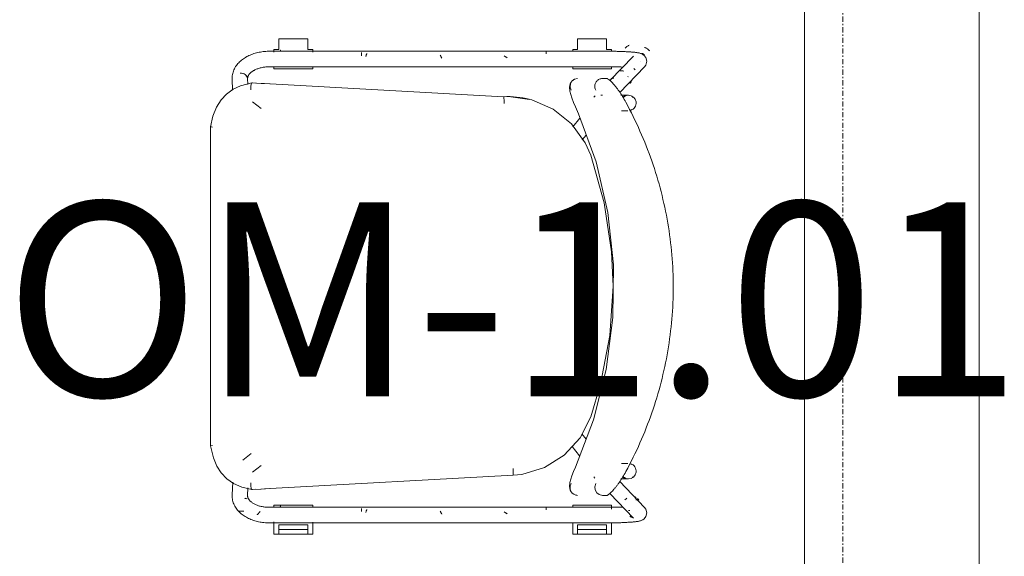
# Model space of a CAD drawing. Units: millimetres. Extents: x 0 to 44350, y 0 to 44350.
# Drawn here: x 14651 to 15667, y 27617 to 28171 of the extents above; entities that cross this region are included whole.
import ezdxf

# ---------------------------------------------------------------- set-up
doc = ezdxf.new("R2010")
doc.units = ezdxf.units.MM
doc.linetypes.add('IMPORT-Double Dashed _3_', pattern=[10.936111, 5.291667, -2.116667, 1.411111, -2.116667])
for name, color, linetype, lineweight in [('_KUU_teljed-1', 7, 'IMPORT-Double Dashed _3_', 9), ('A-DETL-GENF', 7, 'Continuous', 9), ('A-DOOR', 7, 'Continuous', 9), ('AR-5-01 1_ KORRUSE PLAAN_dwg-1', 7, 'Continuous', 9), ('I-FURN', 7, 'Continuous', 9)]:
    doc.layers.add(name, color=color, linetype=linetype, lineweight=lineweight)
doc.layers.add('I-FURN-IDEN-1', color=9, linetype='Continuous', lineweight=9, true_color=0x808080)
doc.styles.add('ISOCPEUR', font='isocpeur.ttf', dxfattribs={"height": 200})

# ---------------------------------------------------------------- blocks, each defined once
blk = doc.blocks.new('Siirdesein3 - Suure saali ja fuajee vaheline siirdesein-4130327-1_ KORRUS SISUSTUSPLAAN')
at = {"layer": 'A-DOOR'}
for p, q in [((-3350.3, 35), (5649.7, 35)), ((5649.7, -145), (-3350.3, -145))]:
    blk.add_line(p, q, dxfattribs=at)
blk = doc.blocks.new('FP_411-1_ KORRUS SISUSTUSPLAAN')
at = {"layer": 'I-FURN'}
for p, q in [((215.1, -201.2), (207.2, -200.9)), ((218.2, -202.9), (218.1, -203.1)), ((218.1, -203.1), (218.1, -203.2)), ((218.3, -202.5), (218.2, -202.6)), ((218.2, -202.6), (218.2, -202.8)), ((218.2, -202.8), (218.2, -202.9)), ((218.4, -202.2), (218.3, -202.4)), ((218.3, -202.4), (218.3, -202.5)), ((217.9, -203.8), (217.8, -204)), ((218, -203.5), (217.9, -203.7)), ((217.9, -203.7), (217.9, -203.8)), ((218.1, -203.2), (218, -203.3)), ((218, -203.3), (218, -203.5))]:
    blk.add_line(p, q, dxfattribs=at)
blk = doc.blocks.new('FP_412-1_ KORRUS SISUSTUSPLAAN')
at = {"layer": 'I-FURN'}
for p, q in [((227.1, 172.4), (227.1, -179.2)), ((243.1, -179.2), (243.1, 172.4)), ((227.2, 106.8), (229.7, 106.8)), ((231.9, 63.4), (232.1, 63.7)), ((232.1, 63.7), (232.2, 64)), ((232.2, 64), (232.4, 64.2)), ((232.4, 64.2), (232.6, 64.5)), ((232.6, 64.5), (232.7, 64.7)), ((232.7, 64.7), (232.9, 65)), ((232.9, 65), (233.1, 65.3)), ((233.1, 65.3), (233.2, 65.5)), ((233.2, 65.5), (233.4, 65.8)), ((233.4, 65.8), (233.6, 66.1)), ((233.6, 66.1), (233.8, 66.3)), ((231.1, -2.6), (231.4, -2.4)), ((231.4, -2.4), (231.7, -2.3)), ((231.7, -2.3), (232, -2.1)), ((232, -2.1), (232.3, -2)), ((232.3, -2), (232.5, -1.8)), ((232.5, -1.8), (232.8, -1.7)), ((232.8, -1.7), (233.1, -1.5)), ((233.1, -1.5), (233.4, -1.4)), ((233.4, -1.4), (233.7, -1.2)), ((233.7, -1.2), (234, -1)), ((234, -1), (234.3, -0.9)), ((229.3, -78.2), (229.7, -78.4)), ((229.7, -78.4), (230, -78.5)), ((230, -78.5), (230.4, -78.6)), ((230.4, -78.6), (230.8, -78.8)), ((230.8, -78.8), (231.2, -78.9)), ((231.2, -78.9), (231.6, -79.1)), ((231.6, -79.1), (232, -79.2)), ((232, -79.2), (232.5, -79.4)), ((228.5, -83.7), (231.6, -83.7)), ((226, -166.8), (226, -167)), ((226, -167), (226, -167.1)), ((226, -167.1), (226.1, -167.2)), ((226.1, -167.2), (226.1, -167.4)), ((226.1, -167.4), (226.2, -167.5))]:
    blk.add_line(p, q, dxfattribs=at)
blk = doc.blocks.new('FP_413-1_ KORRUS SISUSTUSPLAAN')
at = {"layer": 'I-FURN'}
for p, q in [((231.4, -188.4), (231.6, -188.5)), ((231.6, -188.5), (231.7, -188.6)), ((231.7, -188.6), (231.8, -188.7)), ((231.8, -188.7), (232, -188.8)), ((232, -188.8), (232.1, -188.9)), ((232.1, -188.9), (232.2, -189)), ((232.2, -189), (232.3, -189.1)), ((232.3, -189.1), (232.5, -189.2)), ((232.5, -189.2), (232.6, -189.3)), ((232.6, -189.3), (232.7, -189.4)), ((232.7, -189.4), (232.9, -189.5)), ((232.9, -189.5), (233, -189.6)), ((233, -189.6), (233.1, -189.7)), ((233.1, -189.7), (233.2, -189.8)), ((233.2, -189.8), (233.4, -189.9)), ((233.4, -189.9), (233.5, -190)), ((233.5, -190), (233.6, -190.1)), ((233.6, -190.1), (233.7, -190.2)), ((233.7, -190.2), (233.9, -190.3)), ((233.9, -190.3), (234, -190.5)), ((234, -190.5), (234.1, -190.6)), ((234.1, -190.6), (234.2, -190.7)), ((234.2, -190.7), (234.4, -190.8)), ((234.4, -190.8), (234.5, -190.9)), ((234.5, -190.9), (234.6, -191.1)), ((234.6, -191.1), (234.7, -191.2)), ((234.7, -191.2), (234.8, -191.3)), ((215.3, -201.2), (215.1, -201.2)), ((231, -205.2), (231.1, -205.4)), ((231.1, -210.5), (231, -210.8)), ((231, -210.8), (231, -211.1)), ((231.1, -205.4), (231.1, -205.7)), ((231.1, -205.7), (231.1, -206)), ((231.1, -206), (231.2, -206.3)), ((231.2, -209.6), (231.1, -209.9)), ((231.1, -209.9), (231.1, -210.2)), ((231.1, -210.2), (231.1, -210.5)), ((231.2, -206.3), (231.2, -206.5)), ((231.2, -206.5), (231.2, -206.8)), ((231.2, -206.8), (231.2, -207.1)), ((231.2, -207.1), (231.2, -207.4)), ((231.2, -207.4), (231.2, -207.7)), ((231.2, -207.7), (231.2, -207.9)), ((231.2, -207.9), (231.2, -208.2)), ((231.2, -208.2), (231.2, -208.5)), ((231.2, -208.5), (231.2, -208.8)), ((231.2, -208.8), (231.2, -209.1)), ((231.2, -209.1), (231.2, -209.4)), ((231.2, -209.4), (231.2, -209.6))]:
    blk.add_line(p, q, dxfattribs=at)
at = {"layer": 'I-FURN', "flags": 128}
blk.add_lwpolyline([(214.8, -217.2), (216.1, -217.2), (217.4, -217.1), (218.7, -216.9), (219.9, -216.7), (221.1, -216.4), (222.4, -216), (223.5, -215.5), (224.7, -215), (225.8, -214.4), (226.9, -213.8), (228, -213.1), (229, -212.4), (230, -211.6), (231, -210.7), (231.9, -209.8), (232.8, -208.9), (233.7, -207.9), (234.5, -206.9), (235.2, -205.9), (236, -204.8), (236.7, -203.7), (237.4, -202.5), (238, -201.4), (238.6, -200.2), (239.1, -199), (239.7, -197.7), (240.2, -196.4), (240.6, -195.1), (241, -193.8), (241.4, -192.5), (241.7, -191.2), (242, -189.8), (242.3, -188.4), (242.5, -187.1), (242.7, -185.7), (242.9, -184.3), (243, -182.9), (243.1, -181.5), (243.1, -180.1), (243.1, -179.2)], dxfattribs=at)
blk = doc.blocks.new('FP_414-1_ KORRUS SISUSTUSPLAAN')
at = {"layer": 'I-FURN', "flags": 128}
blk.add_lwpolyline([(232.9, 210.4), (236.7, 209.5), (238.9, 207.8), (239.9, 206.4), (240.5, 205.4), (240.8, 204.6), (241, 203.9), (241.2, 203.3), (241.4, 202.7), (241.5, 202.1), (241.6, 201.4), (241.7, 200.8), (241.8, 200.2), (241.9, 199.5), (242, 198.8), (242.1, 198), (242.2, 197.3), (242.2, 196.5), (242.3, 195.7), (242.4, 194.8), (242.5, 193.9), (242.5, 193), (242.6, 192), (242.6, 191), (242.7, 190), (242.7, 189), (242.8, 188), (242.8, 186.9), (242.9, 185.8), (242.9, 184.7), (243, 183.5), (243, 182.4), (243, 181.2), (243, 180), (243.1, 178.8), (243.1, 177.6), (243.1, 176.4), (243.1, 175.2), (243.1, 174), (243.1, 172.7), (243.1, 172.4)], dxfattribs=at)
blk = doc.blocks.new('FP_415-1_ KORRUS SISUSTUSPLAAN')
at = {"layer": 'I-FURN'}
for p, q in [((181.9, 191), (181.9, 184.4)), ((197.9, 183.5), (197.9, 191))]:
    blk.add_line(p, q, dxfattribs=at)
blk = doc.blocks.new('FP_416-1_ KORRUS SISUSTUSPLAAN')
at = {"layer": 'I-FURN'}
for p, q in [((227.2, 208.1), (200.5, 182.6)), ((212.9, 172.2), (238.2, 196.6)), ((216.7, 198.8), (216.3, 198.6)), ((217.1, 199), (216.7, 198.8)), ((217.5, 199.1), (217.1, 199)), ((217.9, 199.2), (217.5, 199.1)), ((218.4, 199.3), (217.9, 199.2)), ((218.2, 201.2), (218.1, 201)), ((218.4, 201.3), (218.2, 201.2)), ((218.6, 201.5), (218.4, 201.3)), ((218.8, 199.3), (218.4, 199.3)), ((218.8, 201.6), (218.6, 201.5)), ((219, 201.8), (218.8, 201.6)), ((219.2, 199.4), (218.8, 199.3)), ((219.3, 201.9), (219, 201.8)), ((219.7, 199.4), (219.2, 199.4)), ((219.5, 202.1), (219.3, 201.9)), ((219.7, 202.2), (219.5, 202.1)), ((230.4, 192.8), (230.4, 193)), ((236.3, 193.1), (236.8, 193.8)), ((236.8, 193.8), (237.2, 194.4)), ((237.2, 194.4), (237.6, 195.2)), ((217.7, 189.8), (217.6, 189.9)), ((217.9, 189.6), (217.7, 189.8)), ((218.1, 189.4), (217.9, 189.6)), ((218.3, 189.3), (218.1, 189.4)), ((218.4, 189.1), (218.3, 189.3)), ((218.6, 188.9), (218.4, 189.1)), ((218.7, 188.7), (218.6, 188.9)), ((218.9, 188.5), (218.7, 188.7)), ((219, 188.3), (218.9, 188.5)), ((219.2, 188.1), (219, 188.3)), ((219.3, 187.9), (219.2, 188.1)), ((219.5, 187.7), (219.3, 187.9)), ((230.3, 191.7), (230.4, 191.8)), ((230.3, 191.5), (230.3, 191.7)), ((230.4, 192.6), (230.4, 192.8)), ((230.4, 192.4), (230.4, 192.6)), ((230.4, 192.2), (230.4, 192.4)), ((230.4, 192), (230.4, 192.2)), ((230.4, 191.8), (230.4, 192)), ((195.8, 155.9), (197, 157))]:
    blk.add_line(p, q, dxfattribs=at)
blk = doc.blocks.new('FP_417-1_ KORRUS SISUSTUSPLAAN')
at = {"layer": 'I-FURN'}
blk.add_line((201.3, -216.6), (214.4, -217.2), dxfattribs=at)
blk = doc.blocks.new('FP_418-1_ KORRUS SISUSTUSPLAAN')
at = {"layer": 'I-FURN'}
for p, q in [((190.9, -196), (184, -187.3)), ((171.5, -197.4), (178.6, -206.2))]:
    blk.add_line(p, q, dxfattribs=at)
blk = doc.blocks.new('FP_419-1_ KORRUS SISUSTUSPLAAN')
at = {"layer": 'I-FURN', "flags": 128}
for points in [[(232.9, 210.4), (229, 209.5), (227.2, 208.1)], [(226.9, 185.6), (226.9, 184.5), (226.9, 183.5), (227, 182.4), (227, 181.3), (227, 180.1), (227.1, 179), (227.1, 177.8), (227.1, 176.7), (227.1, 175.5), (227.1, 174.3), (227.1, 173.2), (227.1, 172.4)]]:
    blk.add_lwpolyline(points, dxfattribs=at)
blk = doc.blocks.new('FP_420-1_ KORRUS SISUSTUSPLAAN')
at = {"layer": 'I-FURN'}
blk.add_line((214.8, -217.2), (214.4, -217.2), dxfattribs=at)
at = {"layer": 'I-FURN', "flags": 128}
blk.add_lwpolyline([(215.3, -201.2), (215.6, -201.2), (215.9, -201.2), (216.2, -201.1), (216.5, -201), (216.9, -200.9), (217.2, -200.8), (217.6, -200.7), (217.9, -200.5), (218.3, -200.3), (218.7, -200.1), (219.1, -199.8), (219.5, -199.5), (219.9, -199.2), (220.3, -198.8), (220.7, -198.4), (221.1, -197.9), (221.6, -197.5), (222, -196.9), (222.4, -196.4), (222.8, -195.8), (223.2, -195.1), (223.5, -194.5), (223.9, -193.8), (224.3, -193), (224.6, -192.3), (224.9, -191.5), (225.2, -190.7), (225.5, -189.8), (225.8, -189), (226, -188.1), (226.2, -187.2), (226.4, -186.2), (226.6, -185.3), (226.7, -184.3), (226.9, -183.4), (227, -182.4), (227, -181.4), (227.1, -180.4), (227.1, -179.5), (227.1, -179.2)], dxfattribs=at)
blk = doc.blocks.new('FP_421-1_ KORRUS SISUSTUSPLAAN')
at = {"layer": 'I-FURN'}
for p, q in [((156.8, 147.8), (151.4, 143.5)), ((164.4, 133.4), (174.2, 141.2))]:
    blk.add_line(p, q, dxfattribs=at)
blk = doc.blocks.new('FP_422-1_ KORRUS SISUSTUSPLAAN')
at = {"layer": 'I-FURN'}
blk.add_line((-183.9, -187.3), (-190.9, -196), dxfattribs=at)
blk = doc.blocks.new('FP_423-1_ KORRUS SISUSTUSPLAAN')
at = {"layer": 'I-FURN'}
for p, q in [((-240.9, 205.4), (-240.8, 205.7)), ((-240.9, 205.2), (-240.9, 205.4)), ((-240.8, 205.7), (-240.7, 205.9)), ((-240.7, 205.9), (-240.6, 206.1)), ((-240.6, 206.1), (-240.5, 206.4)), ((-240.5, 206.4), (-240.4, 206.6)), ((-240.4, 206.6), (-240.3, 206.8)), ((-240.3, 206.8), (-240.2, 207)), ((-240.2, 207), (-240.1, 207.3)), ((-240.1, 207.3), (-239.9, 207.5)), ((-239.9, 207.5), (-239.8, 207.7)), ((-239.8, 207.7), (-239.7, 207.9)), ((-232.7, 203.8), (-232.9, 204)), ((-200.6, 182.7), (-227.1, 208.1)), ((-238.1, 196.6), (-212.9, 172.4)), ((-225.4, 197.1), (-225.3, 197.2)), ((-225.3, 197.2), (-225.1, 197.3)), ((-225.1, 197.3), (-225, 197.4)), ((-225, 197.4), (-224.9, 197.6)), ((-224.9, 197.6), (-224.8, 197.7)), ((-224.8, 197.7), (-224.6, 197.8)), ((-224.6, 197.8), (-224.5, 197.9)), ((-224.5, 197.9), (-224.4, 198)), ((-224.4, 198), (-224.3, 198.1)), ((-224.3, 198.1), (-224.1, 198.2)), ((-224.1, 198.2), (-224, 198.3)), ((-211.7, 194.5), (-211.6, 194.4)), ((-211.6, 194.4), (-211.4, 194.3)), ((-211.4, 194.3), (-211.2, 194.1)), ((-211.2, 194.1), (-211, 194)), ((-211, 194), (-210.9, 193.9)), ((-210.9, 193.9), (-210.7, 193.8)), ((-210.7, 193.8), (-210.5, 193.7)), ((-210.5, 193.7), (-210.4, 193.6)), ((-210.4, 193.6), (-210.2, 193.5)), ((-210.2, 193.5), (-210.1, 193.3)), ((-210.1, 193.3), (-209.9, 193.2)), ((-223, 184.8), (-222.9, 185.8)), ((-223, 183.9), (-223, 184.8)), ((-222.9, 183), (-223, 183.9)), ((-222.9, 185.8), (-222.7, 186.7)), ((-216.7, 191), (-217, 191.2)), ((-215.3, 176.1), (-215.3, 176.4)), ((-215.3, 175.8), (-215.3, 176.1)), ((-215.2, 175.5), (-215.3, 175.8)), ((-215.2, 175.2), (-215.2, 175.5)), ((-215.2, 175), (-215.2, 175.2)), ((-215.1, 174.7), (-215.2, 175)), ((-215, 174.4), (-215.1, 174.7)), ((-214.9, 174.1), (-215, 174.4)), ((-214.8, 173.8), (-214.9, 174.1)), ((-214.7, 173.6), (-214.8, 173.8)), ((-214.6, 173.3), (-214.7, 173.6)), ((-197, 157.1), (-195.7, 155.9))]:
    blk.add_line(p, q, dxfattribs=at)
blk = doc.blocks.new('FP_424-1_ KORRUS SISUSTUSPLAAN')
at = {"layer": 'I-FURN', "flags": 128}
for points in [[(-232.8, 210.4), (-228.9, 209.5), (-227.1, 208.1)], [(-226.8, 185.6), (-226.8, 184.5), (-226.9, 183.5), (-226.9, 182.4), (-226.9, 181.3), (-226.9, 180.1), (-227, 179), (-227, 177.8), (-227, 176.7), (-227, 175.5), (-227, 174.3), (-227, 173.2), (-227, 172.4)]]:
    blk.add_lwpolyline(points, dxfattribs=at)
blk = doc.blocks.new('FP_425-1_ KORRUS SISUSTUSPLAAN')
at = {"layer": 'I-FURN'}
for p, q in [((-197.8, 191), (-197.8, 183.5)), ((-181.8, 184.4), (-181.8, 191)), ((-197.8, 164.6), (-197.8, 163.1))]:
    blk.add_line(p, q, dxfattribs=at)
blk = doc.blocks.new('FP_426-1_ KORRUS SISUSTUSPLAAN')
at = {"layer": 'I-FURN'}
blk.add_line((-215.2, -217.2), (-214.3, -217.2), dxfattribs=at)
at = {"layer": 'I-FURN', "flags": 128}
blk.add_lwpolyline([(-215.2, -201.2), (-215.5, -201.2), (-215.8, -201.2), (-216.1, -201.1), (-216.5, -201), (-216.8, -200.9), (-217.1, -200.8), (-217.5, -200.7), (-217.8, -200.5), (-218.2, -200.3), (-218.6, -200.1), (-219, -199.8), (-219.4, -199.5), (-219.8, -199.2), (-220.2, -198.8), (-220.6, -198.4), (-221, -197.9), (-221.5, -197.5), (-221.9, -196.9), (-222.3, -196.4), (-222.7, -195.8), (-223.1, -195.1), (-223.4, -194.5), (-223.8, -193.8), (-224.2, -193), (-224.5, -192.3), (-224.8, -191.5), (-225.1, -190.7), (-225.4, -189.8), (-225.7, -189), (-225.9, -188.1), (-226.1, -187.2), (-226.3, -186.2), (-226.5, -185.3), (-226.7, -184.3), (-226.8, -183.4), (-226.9, -182.4), (-226.9, -181.4), (-227, -180.4), (-227, -179.5), (-227, -179.2)], dxfattribs=at)
blk = doc.blocks.new('FP_427-1_ KORRUS SISUSTUSPLAAN')
at = {"layer": 'I-FURN'}
for p, q in [((-208.7, -200.9), (-215, -201.2)), ((-214.3, -217.2), (-202.8, -216.7))]:
    blk.add_line(p, q, dxfattribs=at)
blk = doc.blocks.new('FP_428-1_ KORRUS SISUSTUSPLAAN')
at = {"layer": 'I-FURN'}
for p, q in [((-243, 172.4), (-243, -179.2)), ((-227, -179.2), (-227, 172.4)), ((-243, 106.8), (-240.4, 106.8)), ((-238.2, 63.4), (-238.1, 63.7)), ((-238.1, 63.7), (-237.9, 64)), ((-237.9, 64), (-237.7, 64.2)), ((-237.7, 64.2), (-237.6, 64.5)), ((-237.6, 64.5), (-237.4, 64.8)), ((-237.4, 64.8), (-237.2, 65)), ((-237.2, 65), (-237.1, 65.3)), ((-237.1, 65.3), (-236.9, 65.6)), ((-236.9, 65.6), (-236.7, 65.8)), ((-236.7, 65.8), (-236.5, 66.1)), ((-236.5, 66.1), (-236.4, 66.3)), ((-239, -2.6), (-238.7, -2.4)), ((-238.7, -2.4), (-238.4, -2.3)), ((-238.4, -2.3), (-238.2, -2.1)), ((-238.2, -2.1), (-237.9, -1.9)), ((-237.9, -1.9), (-237.6, -1.8)), ((-237.6, -1.8), (-237.3, -1.6)), ((-237.3, -1.6), (-237, -1.5)), ((-237, -1.5), (-236.7, -1.3)), ((-236.7, -1.3), (-236.4, -1.2)), ((-236.4, -1.2), (-236.1, -1)), ((-236.1, -1), (-235.8, -0.9)), ((-240.8, -78.2), (-240.5, -78.3)), ((-240.5, -78.3), (-240.1, -78.5)), ((-240.1, -78.5), (-239.7, -78.6)), ((-239.7, -78.6), (-239.3, -78.8)), ((-239.3, -78.8), (-238.9, -78.9)), ((-238.9, -78.9), (-238.5, -79.1)), ((-238.5, -79.1), (-238.1, -79.2)), ((-238.1, -79.2), (-237.7, -79.3)), ((-241.7, -83.7), (-238.5, -83.7)), ((-244.2, -166.8), (-244.1, -166.9)), ((-244.1, -166.9), (-244.1, -167.1)), ((-244.1, -167.1), (-244.1, -167.2)), ((-244.1, -167.2), (-244, -167.4)), ((-244, -167.4), (-244, -167.5))]:
    blk.add_line(p, q, dxfattribs=at)
blk = doc.blocks.new('FP_429-1_ KORRUS SISUSTUSPLAAN')
at = {"layer": 'I-FURN'}
blk.add_line((-215.2, -201.2), (-215, -201.2), dxfattribs=at)
at = {"layer": 'I-FURN', "flags": 128}
blk.add_lwpolyline([(-215.2, -217.2), (-216.5, -217.2), (-217.7, -217), (-219, -216.8), (-220.2, -216.6), (-221.5, -216.2), (-222.7, -215.8), (-223.9, -215.4), (-225, -214.8), (-226.1, -214.2), (-227.2, -213.6), (-228.3, -212.8), (-229.3, -212.1), (-230.3, -211.3), (-231.2, -210.4), (-232.1, -209.5), (-233, -208.6), (-233.9, -207.6), (-234.7, -206.6), (-235.4, -205.5), (-236.1, -204.4), (-236.8, -203.3), (-237.5, -202.1), (-238.1, -201), (-238.7, -199.8), (-239.2, -198.5), (-239.7, -197.3), (-240.2, -196), (-240.7, -194.7), (-241.1, -193.4), (-241.4, -192.1), (-241.7, -190.7), (-242, -189.3), (-242.3, -188), (-242.5, -186.6), (-242.7, -185.2), (-242.8, -183.8), (-242.9, -182.4), (-243, -181), (-243, -179.6), (-243, -179.2)], dxfattribs=at)
blk = doc.blocks.new('FP_430-1_ KORRUS SISUSTUSPLAAN')
at = {"layer": 'I-FURN'}
for p, q in [((-243.9, 212.9), (-243.5, 213.4)), ((-247, 208.2), (-246.8, 208.7)), ((-246.8, 208.7), (-246.5, 209.3)), ((-246.5, 209.3), (-246.2, 209.9)), ((-246.2, 209.9), (-245.9, 210.4)), ((-245.9, 210.4), (-245.5, 211)), ((-245.5, 211), (-245.1, 211.5)), ((-245.1, 211.5), (-244.8, 212)), ((-244.8, 212), (-244.3, 212.5)), ((-244.3, 212.5), (-243.9, 212.9)), ((-249, 191.7), (-249.3, 192.4)), ((-248.7, 191.1), (-249, 191.7)), ((-248.3, 190.5), (-248.7, 191.1)), ((-247.9, 189.9), (-248.3, 190.5)), ((-247.4, 189.3), (-247.9, 189.9)), ((-246.9, 188.8), (-247.4, 189.3)), ((-246.4, 188.2), (-246.9, 188.8))]:
    blk.add_line(p, q, dxfattribs=at)
at = {"layer": 'I-FURN', "flags": 128}
blk.add_lwpolyline([(-232.8, 210.4), (-236.6, 209.5), (-238.8, 207.8), (-239.8, 206.4), (-240.4, 205.4), (-240.7, 204.6), (-240.9, 203.9), (-241.1, 203.3), (-241.3, 202.7), (-241.4, 202.1), (-241.5, 201.4), (-241.6, 200.8), (-241.7, 200.2), (-241.8, 199.5), (-241.9, 198.8), (-242, 198), (-242.1, 197.3), (-242.1, 196.5), (-242.2, 195.7), (-242.3, 194.8), (-242.4, 193.9), (-242.4, 193), (-242.5, 192), (-242.5, 191), (-242.6, 190), (-242.6, 189), (-242.7, 188), (-242.7, 186.9), (-242.8, 185.8), (-242.8, 184.7), (-242.9, 183.5), (-242.9, 182.4), (-242.9, 181.2), (-242.9, 180), (-243, 178.8), (-243, 177.6), (-243, 176.4), (-243, 175.2), (-243, 174), (-243, 172.7), (-243, 172.4)], dxfattribs=at)
blk = doc.blocks.new('FP_431-1_ KORRUS SISUSTUSPLAAN')
at = {"layer": 'I-FURN'}
for p, q in [((-151.9, 143.9), (-156.7, 147.8)), ((-174.2, 141.4), (-165.3, 134.2))]:
    blk.add_line(p, q, dxfattribs=at)
blk = doc.blocks.new('Elly - Polsterdatud tool-V410-1_ KORRUS SISUSTUSPLAAN')
at = {"layer": 'I-FURN'}
for p, q in [((-197.8, 191.7), (-197.8, 191)), ((197.9, 191), (197.9, 191.7)), ((-245, 174), (-242.9, 174)), ((-245, 174), (-245, 169)), ((-227.3, 174), (-225, 174)), ((-225, 174), (-225, 134)), ((225, 174), (229, 174)), ((225, 174), (225, 134)), ((242.8, 174), (255, 174)), ((255, 174), (255, 169)), ((-245, 169), (-256, 169)), ((-256, 169), (-256, 139)), ((-214.9, 169.4), (-214.9, 164.6)), ((214.8, 164.6), (214.8, 169.4)), ((245.1, 139), (245.1, 169)), ((245.1, 169), (255, 169)), ((250.1, 139), (250.1, 169)), ((255, 169), (255, 139)), ((-256, 139), (-245, 139)), ((-245, 139), (-245, 134)), ((-243.2, 134), (-245, 134)), ((-225, 134), (-227.1, 134)), ((227.2, 134), (225, 134)), ((255, 134), (243.3, 134)), ((255, 139), (245.1, 139)), ((255, 139), (255, 134)), ((207.8, -177.8), (194.1, 72.5)), ((-196.2, 62.8), (-209.4, -177.8)), ((-196.3, 67.8), (-196.3, 67.3)), ((-245, -139), (-256, -139)), ((-256, -139), (-256, -169)), ((-245, -134), (-242.2, -134)), ((-245, -134), (-245, -139)), ((-227.4, -134), (-225, -134)), ((-225, -134), (-225, -174)), ((225, -134), (227.5, -134)), ((225, -134), (225, -174)), ((242.3, -134), (255, -134)), ((245.1, -169), (245.1, -139)), ((245.1, -139), (255, -139)), ((250.1, -169), (250.1, -139)), ((255, -134), (255, -139)), ((255, -139), (255, -169)), ((-256, -169), (-245, -169)), ((-245, -169), (-245, -174)), ((255, -169), (245.1, -169)), ((255, -169), (255, -174)), ((-242.1, -174), (-245, -174)), ((-225, -174), (-227.4, -174)), ((227.5, -174), (225, -174)), ((255, -174), (242.1, -174)), ((-210.4, -196.3), (-210.2, -192.9)), ((208.6, -192.9), (208.8, -196.3)), ((-165.3, -239.3), (163.8, -239.3)), ((163.3, -237.4), (163.8, -239.3))]:
    blk.add_line(p, q, dxfattribs=at)
at = {"layer": 'I-FURN', "flags": 128}
for points in [[(185.6, 136.9), (136.8, 155.6), (85.1, 168.6), (31.5, 175.5), (-22.8, 176), (-76.8, 170.2), (-129, 158.1), (-178.6, 140), (-185.7, 136.9)], [(-136.1, 152.6), (-86.9, 166.5), (-36.3, 174.1), (-1, 175.6)], [(-1, 175.6), (50, 172.4), (100.3, 162.8), (134, 152.6)], [(202.7, 157.8), (205.9, 156.8), (209.2, 157.2), (212.1, 158.8), (214.1, 161.4), (214.8, 164.6)], [(-196.3, 67.9), (-193, 91.8), (-183.5, 114), (-168.4, 132.9), (-148.8, 147), (-136.1, 152.6)], [(134, 152.6), (155.6, 141.7), (173.4, 125.3), (186.2, 104.9), (193.2, 81.7), (194.1, 72.5)], [(-202.9, 132.4), (-206, 131.3), (-209.4, 131.6), (-212.2, 133.2), (-214.2, 135.8), (-214.9, 139)], [(-213.8, 135.1), (-212.7, 133.6), (-211.3, 132.4), (-209.6, 131.5), (-207.8, 130.9), (-205.9, 130.6), (-201.8, 131), (-194.9, 133), (-190.4, 134.8), (-185.7, 136.9)], [(213.7, 135.1), (212.5, 133.6), (211.1, 132.4), (209.5, 131.5), (207.7, 130.9), (205.7, 130.6), (201.7, 131), (194.8, 133), (190.2, 134.8), (185.6, 136.9)], [(-196.1, 62.9), (-195.8, 63), (-195.4, 63), (-194.8, 63.1), (-194.1, 63.1), (-193.3, 63.2), (-192.3, 63.2), (-191.3, 63.2), (-190.3, 63.2), (-189.2, 63.2)], [(-210.4, -196.7), (-209.9, -187.1), (-209.4, -177.8)], [(-209.4, -178.7), (-209.7, -183.9), (-209.9, -187.3)], [(207.8, -177.8), (208.4, -187.5), (208.9, -196.7)], [(207.8, -178.7), (208.1, -183.9), (208.3, -187.3)], [(-210.4, -196.7), (-210.4, -196.6), (-210.4, -196.3)], [(-165.3, -239.3), (-176, -237), (-185.3, -233.4), (-192.9, -228.6), (-199, -222.9), (-203.9, -216.1), (-207.5, -208.4), (-210.4, -196.8)], [(208.9, -196.8), (206.3, -207.3), (202.6, -215.8), (197.7, -222.7), (191.7, -228.4), (184.6, -233), (176.2, -236.5), (163.8, -239.3)], [(208.8, -196.3), (208.8, -196.6), (208.9, -196.7)]]:
    blk.add_lwpolyline(points, dxfattribs=at)
at = {"layer": 'I-FURN'}
for centre, major_axis, ratio, start_param, end_param in [((-189.8, 191.7), (8, 0), 0.971361, 0.261799, 3.141593), ((-189.8, 191), (8, 0), 0.971361, 2.356194, 2.617994), ((-189.8, 191), (8, 0), 0.971361, 0.261799, 0.523599), ((189.9, 191.7), (-8, 0), 0.971361, 3.141593, 6.021386), ((189.9, 191), (-8, 0), 0.971361, 5.759587, 6.021386), ((189.9, 191), (-8, 0), 0.971361, 3.665191, 3.926991), ((-189.8, 191.7), (8, 0), 0.971361, 3.141593, 3.926991), ((-189.8, 191), (8, 0), 0.971361, 3.141593, 3.87841), ((189.9, 191.7), (-8, 0), 0.971361, 2.356194, 3.141593), ((189.9, 191), (-8, 0), 0.971361, 2.389368, 3.141593), ((-106.3, 67.3), (90, 0), 0.998537, 2.894798, 3.190945), ((-214.6, -209.2), (-0.34, 7.99), 0.750227, 0, 1.499842), ((-214.6, -209.2), (-0.34, 7.99), 0.750227, 0, 0.732879), ((-214.6, -209.2), (-0.34, 7.99), 0.750227, 0.76563, 1.499842)]:
    blk.add_ellipse(centre, major_axis=major_axis, ratio=ratio, start_param=start_param, end_param=end_param, dxfattribs=at)
for points, knots in [([(-0.1, 237.7), (-11.1, 237.7), (-33.2, 236.7), (-77, 231.1), (-119.9, 220.1), (-161, 203.8), (-180.8, 194.1), (-190.5, 188.8)], [0, 0, 0, 0, 0.166667, 0.333333, 0.666667, 0.833333, 1, 1, 1, 1]), ([(190.3, 188.8), (180.6, 194.1), (160.8, 203.8), (119.7, 220.1), (76.9, 231.1), (33, 236.7), (11, 237.7), (-0.1, 237.7)], [0, 0, 0, 0, 0.166667, 0.333333, 0.666667, 0.833333, 1, 1, 1, 1]), ([(-190.5, 188.8), (-192.5, 187.7), (-196.4, 185.5), (-201, 182.5), (-204.3, 180.1), (-206.6, 178.3), (-208.7, 176.5), (-210.6, 174.9), (-212.2, 173.3), (-213.9, 171.3), (-214.7, 170.1), (-214.9, 169.4)], [0, 0, 0, 0, 0.166667, 0.333333, 0.416667, 0.5, 0.583333, 0.666667, 0.75, 0.833333, 1, 1, 1, 1]), ([(214.8, 169.4), (214.5, 170.1), (213.7, 171.3), (212, 173.3), (210.5, 174.9), (208.6, 176.5), (206.5, 178.3), (204.2, 180.1), (200.8, 182.5), (196.3, 185.5), (192.3, 187.7), (190.3, 188.8)], [0, 0, 0, 0, 0.166667, 0.25, 0.333333, 0.416667, 0.5, 0.583333, 0.666667, 0.833333, 1, 1, 1, 1])]:
    blk.add_open_spline(points, degree=3, knots=knots, dxfattribs=at)
for points in [[(-202.9, 157.8), (-203.9, 157.2), (-206, 156.6), (-209.4, 157), (-212.4, 158.7), (-214.4, 161.3), (-214.9, 163.5), (-214.9, 164.6)], [(202.7, 132.4), (203.7, 131.8), (205.9, 131.1), (209.3, 131.4), (212.3, 133), (214.3, 135.7), (214.8, 137.9), (214.8, 139)], [(187.1, 72.5), (188.1, 72.6), (189.9, 72.6), (192.2, 72.7), (193.8, 72.6), (194.1, 72.6), (194.1, 72.5)], [(-203.4, -197.9), (-204.1, -197.9), (-205.6, -197.9), (-207.6, -197.8), (-209.2, -197.5), (-210.2, -197.2), (-210.4, -196.9), (-210.4, -196.7)], [(201.8, -197.9), (202.6, -197.9), (204.1, -197.9), (206.1, -197.8), (207.6, -197.6), (208.6, -197.2), (208.9, -196.9), (208.9, -196.7)], [(-164.9, -237.4), (-165, -238.1), (-165.2, -239), (-165.3, -239.3), (-165.4, -239.3)]]:
    blk.add_open_spline(points, degree=3, dxfattribs=at)
for name in ['FP_430-1_ KORRUS SISUSTUSPLAAN', 'FP_423-1_ KORRUS SISUSTUSPLAAN', 'FP_424-1_ KORRUS SISUSTUSPLAAN', 'FP_416-1_ KORRUS SISUSTUSPLAAN', 'FP_419-1_ KORRUS SISUSTUSPLAAN', 'FP_414-1_ KORRUS SISUSTUSPLAAN', 'FP_425-1_ KORRUS SISUSTUSPLAAN', 'FP_415-1_ KORRUS SISUSTUSPLAAN', 'FP_428-1_ KORRUS SISUSTUSPLAAN', 'FP_412-1_ KORRUS SISUSTUSPLAAN', 'FP_431-1_ KORRUS SISUSTUSPLAAN', 'FP_421-1_ KORRUS SISUSTUSPLAAN', 'FP_429-1_ KORRUS SISUSTUSPLAAN', 'FP_426-1_ KORRUS SISUSTUSPLAAN', 'FP_420-1_ KORRUS SISUSTUSPLAAN', 'FP_413-1_ KORRUS SISUSTUSPLAAN', 'FP_422-1_ KORRUS SISUSTUSPLAAN', 'FP_418-1_ KORRUS SISUSTUSPLAAN', 'FP_427-1_ KORRUS SISUSTUSPLAAN', 'FP_411-1_ KORRUS SISUSTUSPLAAN', 'FP_417-1_ KORRUS SISUSTUSPLAAN']:
    blk.add_blockref(name, (0, 0), dxfattribs=at)
blk = doc.blocks.new('AR-5-01 1_ KORRUSE PLAAN_dwg-V1537-1_ KORRUS SISUSTUSPLAAN')
at = {"layer": '_KUU_teljed-1', "flags": 128}
blk.add_lwpolyline([(15500, 850), (15500, 1850), (15500, 42950), (15500, 43950)], dxfattribs=at)

msp = doc.modelspace()

# ---------------------------------------------------------------- block references
at = {"layer": 'A-DETL-GENF', "rotation": 90.0000015088792}
msp.add_blockref('Siirdesein3 - Suure saali ja fuajee vaheline siirdesein-4130327-1_ KORRUS SISUSTUSPLAAN', (15495.5, 28050.3), dxfattribs=at)
at = {"layer": 'AR-5-01 1_ KORRUSE PLAAN_dwg-1'}
msp.add_blockref('AR-5-01 1_ KORRUSE PLAAN_dwg-V1537-1_ KORRUS SISUSTUSPLAAN', (0, 0), dxfattribs=at)
at = {"layer": 'I-FURN', "rotation": 270.0000015088792}
msp.add_blockref('Elly - Polsterdatud tool-V410-1_ KORRUS SISUSTUSPLAAN', (15087.5, 27894.9), dxfattribs=at)

# ---------------------------------------------------------------- texts
at = {"layer": 'I-FURN-IDEN-1', "insert": (14635.5, 27982.3), "char_height": 200, "width": 1090.295, "attachment_point": 1, "style": 'ISOCPEUR'}
msp.add_mtext('OM-1.01', dxfattribs=at)

doc.saveas('drawing.dxf')
